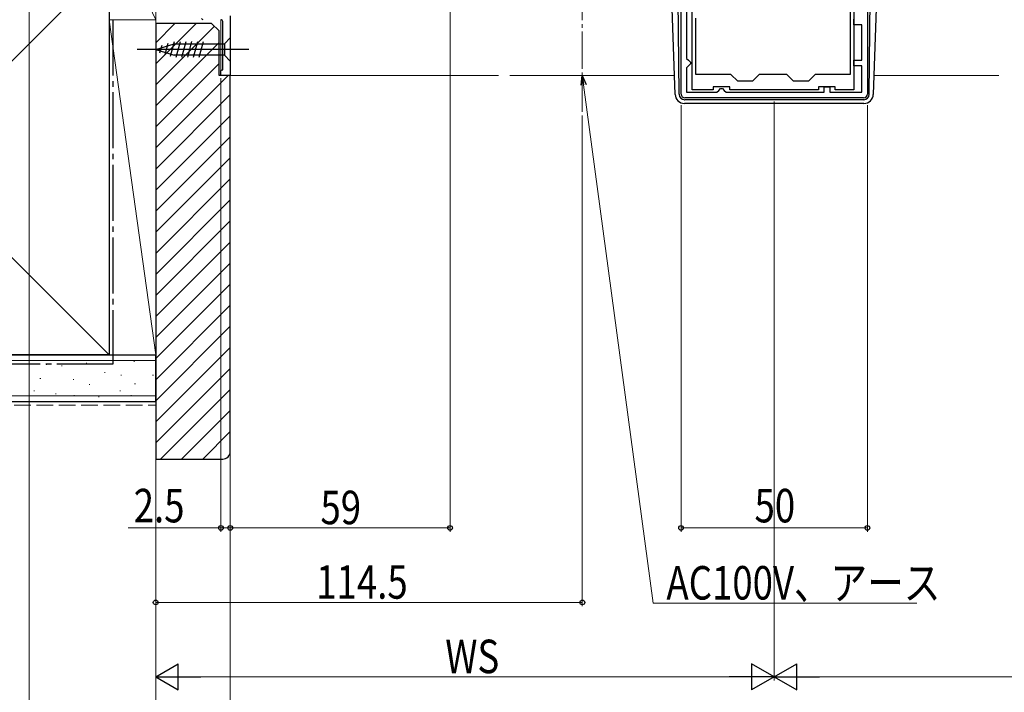
# Model space of a CAD drawing. Extents: x 0 to 1386, y 0 to 2243.
# Drawn here: x 366 to 630, y 228 to 408 of the extents above; entities that cross this region are included whole.
import ezdxf

# ---------------------------------------------------------------- set-up
doc = ezdxf.new("R2010")
doc.units = 0
doc.linetypes.add('YCENTER_1', pattern=[13, 10, -1, 1, -1])
doc.linetypes.add('YHIDDEN_1', pattern=[4, 3, -1])
for name, color, linetype, lineweight in [('YKK_11', 7, 'CONTINUOUS', 30), ('YKK_12', 2, 'CONTINUOUS', 13), ('YKK_13', 4, 'CONTINUOUS', 30), ('YKK_D', 6, 'CONTINUOUS', 13), ('YSS_K', 3, 'CONTINUOUS', 13), ('YSS_KE', 3, 'CONTINUOUS', 30)]:
    doc.layers.add(name, color=color, linetype=linetype, lineweight=lineweight)
doc.styles.add('text-b', font='extslim2.shx', dxfattribs={"width": 0.8, "bigfont": 'extfont2.shx'})

msp = doc.modelspace()

# ---------------------------------------------------------------- linework, layer by layer
at = {"layer": 'YKK_11', "linetype": 'ByBlock', "lineweight": -2, "ltscale": 0.5}
for p, q in [((593, 451.6), (593, 388.5)), ((589.4, 446.3), (589.4, 389.7)), ((543, 388.5), (543, 416.4)), ((544.5, 412.4), (544.5, 398.1)), ((588.4, 414.1), (588.4, 393.8)), ((546, 389.7), (546, 412.1)), ((547, 393.8), (547, 408.9)), ((589.4, 407.1), (589.4, 408.6)), ((591.5, 407.1), (589.4, 407.1)), ((591.5, 397.6), (591.5, 407.1)), ((544.5, 398.1), (545, 397.6)), ((545, 397.6), (545.5, 397.1)), ((545.5, 396.6), (545, 396.1)), ((545.5, 397.1), (545.5, 396.6)), ((589.4, 396.1), (589.4, 397.6)), ((589.4, 397.6), (591.5, 397.6)), ((545, 396.1), (544.5, 395.6)), ((544.5, 395.6), (544.5, 389)), ((556.4, 393.8), (547, 393.8)), ((558.2, 392), (556.4, 393.8)), ((564, 393.8), (562.2, 392)), ((571.4, 393.8), (564, 393.8)), ((573.2, 392), (571.4, 393.8)), ((579, 393.8), (577.2, 392)), ((588.4, 393.8), (579, 393.8)), ((591.5, 396.1), (589.4, 396.1)), ((591.5, 389), (591.5, 396.1)), ((562.2, 392), (558.2, 392)), ((577.2, 392), (573.2, 392)), ((544.5, 389), (552.6, 389)), ((551.6, 389.7), (546, 389.7)), ((556.1, 390.5), (551.6, 390.5)), ((551.6, 390.5), (551.6, 389.7)), ((552.6, 389), (553.1, 389.5)), ((553.1, 389.5), (553.6, 390)), ((553.6, 390), (554.1, 390)), ((554.1, 390), (554.6, 389.5)), ((554.6, 389.5), (555.1, 389)), ((555.1, 389), (581.4, 389)), ((556.1, 389.7), (556.1, 390.5)), ((579.9, 389.7), (556.1, 389.7)), ((584.4, 390.5), (579.9, 390.5)), ((579.9, 390.5), (579.9, 389.7)), ((581.4, 389), (581.4, 390.5)), ((581.4, 390.5), (582.9, 390.5)), ((582.9, 390.5), (582.9, 389)), ((582.9, 389), (591.5, 389)), ((584.4, 389.7), (584.4, 390.5)), ((589.4, 389.7), (584.4, 389.7)), ((592, 387.5), (544, 387.5))]:
    msp.add_line(p, q, dxfattribs=at)
for points in [[(414.7, 408.5, -0.414214), (414.4, 408.8)], [(422, 409.5), (422, 393.8, -0.414214), (421.7, 393.5), (419.8, 393.5, -0.414214), (419.5, 393.8), (419.5, 394.7, -0.414214), (419.8, 395), (420, 395), (420, 408, 0.414214), (419.5, 408.5)]]:
    msp.add_lwpolyline(points, format="xyb", dxfattribs=at)
for centre, start, end in [((544, 388.5), 180, 270), ((592, 388.5), 270, 360)]:
    msp.add_arc(centre, 1, start, end, dxfattribs=at)
at = {"layer": 'YKK_12', "linetype": 'YCENTER_1'}
msp.add_line((516.5, 457.33), (516.5, 383.74), dxfattribs=at)
at = {"layer": 'YKK_12'}
for p, q in [((419.5, 393.5), (419.5, 408.5)), ((419.5, 393.5), (494, 393.5)), ((497, 393.5), (541.24, 393.5)), ((594.76, 393.5), (628.25, 393.5))]:
    msp.add_line(p, q, dxfattribs=at)
at = {"layer": 'YKK_13'}
for p, q in [((541.42, 388.41), (540.52, 414.1)), ((542.49, 388.49), (542.26, 414.1)), ((593.51, 388.49), (593.74, 414.1)), ((595.48, 414.1), (594.58, 388.41)), ((402, 400.5), (406.92, 402.05)), ((404.58, 399.11), (405.39, 402.15)), ((406.01, 398.66), (407.07, 402.6)), ((406.92, 402.05), (420.45, 402.05)), ((407.49, 398.4), (408.62, 402.6)), ((409.05, 398.4), (410.17, 402.6)), ((410.6, 398.4), (411.73, 402.6)), ((412.15, 398.4), (413.28, 402.6)), ((413.71, 398.4), (414.83, 402.6)), ((422, 403.6), (420.45, 402.05)), ((420.45, 402.05), (420.45, 398.95)), ((422, 403.6), (422, 397.4)), ((427, 400.5), (397, 400.5)), ((402, 400.5), (406.92, 398.95)), ((403.15, 399.56), (403.7, 401.61)), ((420.45, 398.95), (406.92, 398.95)), ((422, 397.4), (420.45, 398.95)), ((543.91, 387), (543.99, 387)), ((592.09, 386), (543.91, 386)), ((592.01, 387), (543.99, 387)), ((592.01, 387), (592.09, 387))]:
    msp.add_line(p, q, dxfattribs=at)
for centre, radius, start, end in [((543.99, 388.5), 1.5, 180.5, 270), ((592.01, 388.5), 1.5, 270, 359.5), ((543.91, 388.5), 2.5, 182, 270), ((592.09, 388.5), 2.5, 270, 358)]:
    msp.add_arc(centre, radius, start, end, dxfattribs=at)
at = {"layer": 'YKK_D'}
for p, q in [((368, 434.8), (368, 191)), ((481, 412.2), (481, 271)), ((402, 408.24), (402, 251)), ((402, 407.8), (402, 191)), ((402, 407.8), (402, 211)), ((402, 407.8), (402, 191)), ((402, 407.8), (402, 231)), ((419.5, 392.8), (419.5, 271)), ((422, 392.8), (422, 211)), ((422, 392.8), (422, 211)), ((422, 392.8), (422, 271)), ((422, 392.8), (422, 271)), ((516.84, 390.97), (535.52, 251.77)), ((568, 386.5), (568, 231)), ((568, 386.5), (568, 231)), ((543, 385.5), (543, 271)), ((593, 385.5), (593, 271)), ((516.5, 382.74), (516.5, 251)), ((419.5, 272), (394.6, 272)), ((422, 272), (419.5, 272)), ((422, 272), (481, 272)), ((422, 272), (424.55, 272)), ((543, 272), (593, 272)), ((402, 252), (516.5, 252)), ((535.52, 251.77), (606.27, 251.77)), ((409, 232), (561, 232)), ((575, 232), (811, 232))]:
    msp.add_line(p, q, dxfattribs=at)
at = {"layer": 'YKK_D', "linetype": 'ByBlock', "lineweight": -2}
for p, q in [((516.16, 390.88), (516.5, 393.5)), ((516.5, 393.5), (517.52, 391.06)), ((516.5, 393.5), (516.84, 390.97))]:
    msp.add_line(p, q, dxfattribs=at)
at = {"layer": 'YKK_D', "lineweight": -2}
for p, q in [((402, 232), (408.06, 235.5)), ((408.06, 228.5), (408.06, 235.5)), ((568, 232), (561.94, 235.5)), ((561.94, 235.5), (561.94, 228.5)), ((568, 232), (574.06, 235.5)), ((574.06, 228.5), (574.06, 235.5)), ((402, 232), (408.06, 228.5)), ((402, 232), (414.12, 232)), ((568, 232), (555.88, 232)), ((568, 232), (561.94, 228.5)), ((568, 232), (574.06, 228.5)), ((568, 232), (580.12, 232))]:
    msp.add_line(p, q, dxfattribs=at)
at = {"layer": 'YKK_D', "linetype": 'ByBlock', "lineweight": -2}
for centre in [(419.5, 272), (422, 272), (422, 272), (481, 272), (543, 272), (593, 272), (402, 252), (516.5, 252)]:
    msp.add_circle(centre, 0.637, dxfattribs=at)
at = {"layer": 'YSS_K', "linetype": 'Continuous', "ltscale": 1.5}
for p, q in [((389.5, 408.5), (389.5, 435.5)), ((402, 408.5), (389.5, 435.5)), ((402, 435.5), (402, 408.5)), ((389.5, 318.5), (284.5, 423.5)), ((389.5, 423.5), (284.5, 318.5)), ((389.5, 408.5), (402, 408.5)), ((389.5, 318.5), (389.5, 408.5)), ((389.5, 408.5), (402, 318.5)), ((402, 408.5), (389.5, 408.5)), ((402, 318.5), (402, 408.5)), ((412.83, 407.5), (402, 396.67)), ((407.18, 407.5), (402, 402.32)), ((417.75, 406.75), (402, 391.01)), ((419, 402.35), (402, 385.35)), ((419, 396.7), (402, 379.7)), ((421.46, 393.5), (402, 374.04)), ((422, 388.38), (402, 368.38)), ((422, 382.72), (402, 362.72)), ((422, 377.07), (402, 357.07)), ((422, 371.41), (402, 351.41)), ((422, 365.75), (402, 345.75)), ((422, 360.1), (402, 340.1)), ((422, 354.44), (402, 334.44)), ((422, 348.78), (402, 328.78)), ((422, 343.13), (402, 323.13)), ((422, 337.47), (402, 317.47)), ((422, 331.81), (402, 311.81)), ((422, 326.16), (402, 306.16)), ((422, 320.5), (402, 300.5)), ((389.5, 318.5), (402, 318.5)), ((202, 317), (402, 317)), ((372.8, 315.93), (372.6, 315.93)), ((376.89, 315.5), (376.69, 315.5)), ((383.52, 316.28), (383.32, 316.28)), ((396.32, 316.67), (396.12, 316.67)), ((422, 314.84), (402, 294.84)), ((371.15, 312.14), (370.95, 312.14)), ((380.01, 311.88), (379.81, 311.88)), ((388.46, 313.78), (388.26, 313.78)), ((392.81, 313.05), (392.61, 313.05)), ((401.38, 313.05), (401.18, 313.05)), ((384.34, 310.49), (384.14, 310.49)), ((396.54, 310.71), (396.34, 310.71)), ((422, 309.19), (403.31, 290.5)), ((202, 307.5), (402, 307.5)), ((369.5, 308.84), (369.3, 308.84)), ((375.27, 308.02), (375.07, 308.02)), ((380.2, 307.59), (380, 307.59)), ((386.81, 307.19), (386.61, 307.19)), ((392.58, 308.84), (392.38, 308.84)), ((395.54, 307.59), (395.34, 307.59)), ((422, 303.53), (408.97, 290.5)), ((422, 297.87), (414.63, 290.5))]:
    msp.add_line(p, q, dxfattribs=at)
at = {"layer": 'YSS_K', "linetype": 'YHIDDEN_1', "ltscale": 1.5}
msp.add_line((202, 305), (402, 305), dxfattribs=at)
at = {"layer": 'YSS_KE', "linetype": 'Continuous', "ltscale": 1.5}
for p, q in [((389.5, 423.5), (389.5, 318.5)), ((202, 318.5), (402, 318.5)), ((389.5, 318.5), (284.5, 318.5)), ((402, 306), (402, 318.5)), ((202, 306), (402, 306))]:
    msp.add_line(p, q, dxfattribs=at)
at = {"layer": 'YSS_KE', "linetype": 'YCENTER_1', "ltscale": 1.5}
for p, q in [((390.5, 408.5), (390.5, 316)), ((390.5, 316), (202, 316))]:
    msp.add_line(p, q, dxfattribs=at)
at = {"layer": 'YSS_KE', "linetype": 'ByBlock', "lineweight": -2, "ltscale": 0.5}
for p, q in [((402, 407.5), (402, 290.5)), ((417, 407.5), (402, 407.5)), ((419, 405.5), (417, 407.5)), ((419, 393.5), (419, 405.5)), ((422, 393.5), (419, 393.5)), ((422, 292.5), (422, 393.5)), ((402, 290.5), (420, 290.5))]:
    msp.add_line(p, q, dxfattribs=at)
msp.add_arc((420, 292.5), 2, 270, 360, dxfattribs=at)

# ---------------------------------------------------------------- texts
at = {"layer": 'YKK_D', "style": 'text-b', "width": 0.8}
for s, p in [('2.5', (396.1, 273.5)), ('59', (446.22, 273)), ('50', (562.72, 273.5)), ('114.5', (445.09, 253)), ('AC100V、アース', (539.07, 252.77)), ('WS', (479.72, 233))]:
    msp.add_text(s, height=9, dxfattribs=at).set_placement(p)

doc.saveas('drawing.dxf')
